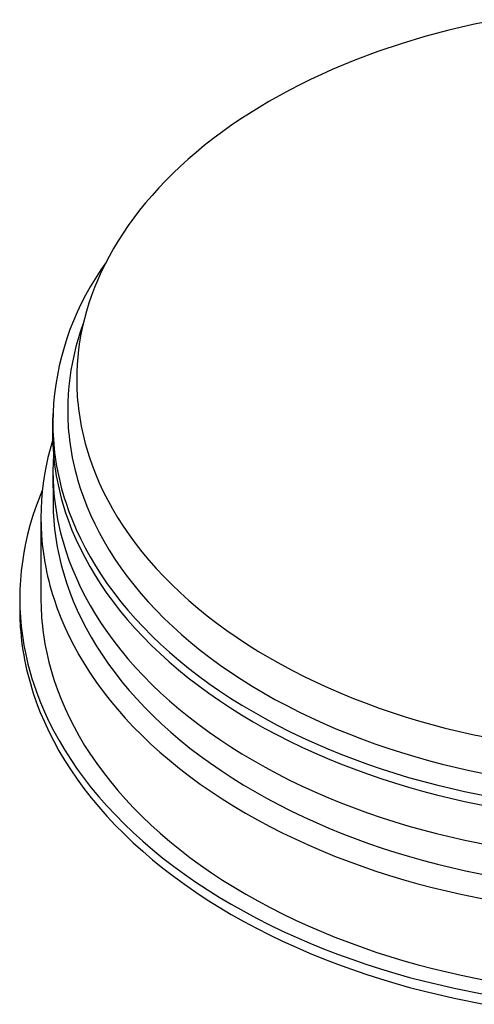
# Model space of a CAD drawing. Units: millimetres. Extents: x -511 to 512, y -375 to 404.
# Drawn here: x 407 to 444, y -374 to -293 of the extents above; entities that cross this region are included whole.
import ezdxf

# ---------------------------------------------------------------- set-up
doc = ezdxf.new("R2010")
doc.units = ezdxf.units.MM
doc.header["$MEASUREMENT"] = 0
doc.layers.add('Default', color=7, linetype='Continuous', true_color=0x000000)

msp = doc.modelspace()

# ---------------------------------------------------------------- linework, layer by layer
at = {"layer": 'Default', "color": 7, "true_color": 0xffffff}
for p, q in [((444.274, -293.299), (442.282, -293.764)), ((446.274, -292.895), (444.274, -293.299)), ((442.282, -293.764), (440.307, -294.289)), ((438.353, -294.876), (436.429, -295.523)), ((440.307, -294.289), (438.353, -294.876)), ((436.429, -295.523), (434.54, -296.23)), ((433.612, -296.606), (432.694, -296.996)), ((434.54, -296.23), (433.612, -296.606)), ((431.789, -297.401), (430.897, -297.819)), ((432.694, -296.996), (431.789, -297.401)), ((430.897, -297.819), (430.018, -298.251)), ((429.154, -298.697), (428.306, -299.156)), ((430.018, -298.251), (429.154, -298.697)), ((427.473, -299.628), (426.657, -300.112)), ((428.306, -299.156), (427.473, -299.628)), ((425.859, -300.608), (425.079, -301.117)), ((426.657, -300.112), (425.859, -300.608)), ((425.079, -301.117), (424.317, -301.636)), ((423.574, -302.167), (422.852, -302.708)), ((424.317, -301.636), (423.574, -302.167)), ((422.852, -302.708), (422.15, -303.258)), ((421.468, -303.819), (420.808, -304.388)), ((422.15, -303.258), (421.468, -303.819)), ((420.808, -304.388), (420.17, -304.966)), ((420.17, -304.966), (419.554, -305.552)), ((418.96, -306.146), (418.389, -306.747)), ((419.554, -305.552), (418.96, -306.146)), ((418.389, -306.747), (417.841, -307.354)), ((417.841, -307.354), (417.316, -307.966)), ((416.815, -308.585), (416.337, -309.208)), ((417.316, -307.966), (416.815, -308.585)), ((416.337, -309.208), (415.883, -309.835)), ((415.883, -309.835), (415.453, -310.467)), ((415.046, -311.101), (414.664, -311.738)), ((415.453, -310.467), (415.046, -311.101)), ((414.664, -311.738), (414.305, -312.378)), ((414.305, -312.378), (413.969, -313.019)), ((413.569, -313.564), (413.144, -314.217)), ((414.016, -312.926), (413.569, -313.564)), ((413.969, -313.019), (413.658, -313.661)), ((413.144, -314.217), (412.742, -314.884)), ((413.369, -314.304), (413.104, -314.947)), ((413.658, -313.661), (413.369, -314.304)), ((412.742, -314.884), (412.362, -315.565)), ((413.104, -314.947), (412.862, -315.59)), ((412.362, -315.565), (412.006, -316.258)), ((412.862, -315.59), (412.643, -316.232)), ((412.006, -316.258), (411.674, -316.962)), ((412.446, -316.873), (412.272, -317.512)), ((412.643, -316.232), (412.446, -316.873)), ((411.366, -317.678), (411.083, -318.404)), ((411.674, -316.962), (411.366, -317.678)), ((412.272, -317.512), (412.119, -318.149)), ((411.083, -318.404), (410.825, -319.139)), ((412.176, -317.902), (411.957, -318.527)), ((412.119, -318.149), (411.988, -318.783)), ((410.825, -319.139), (410.592, -319.882)), ((411.757, -319.159), (411.578, -319.797)), ((411.957, -318.527), (411.757, -319.159)), ((411.988, -318.783), (411.879, -319.415)), ((410.592, -319.882), (410.385, -320.633)), ((411.578, -319.797), (411.42, -320.44)), ((411.79, -320.043), (411.722, -320.668)), ((411.879, -319.415), (411.79, -320.043)), ((410.385, -320.633), (410.203, -321.391)), ((411.42, -320.44), (411.282, -321.088)), ((411.722, -320.668), (411.673, -321.288)), ((410.203, -321.391), (410.047, -322.154)), ((411.164, -321.74), (411.068, -322.395)), ((411.282, -321.088), (411.164, -321.74)), ((411.673, -321.288), (411.645, -321.905)), ((410.047, -322.154), (409.918, -322.922)), ((411.068, -322.395), (410.993, -323.054)), ((411.645, -321.905), (411.635, -322.516)), ((411.635, -322.516), (411.647, -323.201)), ((409.918, -322.922), (409.815, -323.695)), ((410.993, -323.054), (410.938, -323.714)), ((411.647, -323.201), (411.683, -323.891)), ((409.815, -323.695), (409.738, -324.47)), ((410.938, -323.714), (410.905, -324.376)), ((411.683, -323.891), (411.71, -324.239)), ((409.738, -324.47), (409.688, -325.247)), ((410.905, -324.376), (410.893, -325.038)), ((411.71, -324.239), (411.744, -324.587)), ((411.744, -324.587), (411.783, -324.937)), ((411.783, -324.937), (411.83, -325.288)), ((409.677, -325.313), (409.65, -326.007)), ((409.688, -325.247), (409.665, -326.026)), ((410.893, -325.038), (410.905, -325.733)), ((410.905, -325.733), (410.941, -326.434)), ((411.83, -325.288), (411.882, -325.64)), ((411.882, -325.64), (411.941, -325.993)), ((409.638, -326.408), (409.634, -326.81)), ((409.65, -326.007), (409.638, -326.408)), ((409.665, -326.026), (409.677, -326.739)), ((410.941, -326.434), (410.969, -326.787)), ((411.941, -325.993), (412.007, -326.347)), ((412.007, -326.347), (412.08, -326.702)), ((409.634, -326.81), (409.647, -327.523)), ((409.677, -326.739), (409.714, -327.458)), ((410.969, -326.787), (411.003, -327.141)), ((411.003, -327.141), (411.043, -327.496)), ((412.08, -326.702), (412.159, -327.058)), ((412.159, -327.058), (412.245, -327.414)), ((412.245, -327.414), (412.338, -327.771)), ((409.648, -327.552), (409.448, -328.237)), ((409.647, -327.523), (409.684, -328.242)), ((409.714, -327.458), (409.743, -327.819)), ((409.743, -327.819), (409.778, -328.182)), ((409.778, -328.182), (409.819, -328.546)), ((411.043, -327.496), (411.09, -327.853)), ((411.09, -327.853), (411.144, -328.21)), ((411.144, -328.21), (411.204, -328.569)), ((412.338, -327.771), (412.437, -328.129)), ((412.437, -328.129), (412.544, -328.488)), ((409.271, -328.929), (409.117, -329.626)), ((409.448, -328.237), (409.271, -328.929)), ((409.684, -328.242), (409.712, -328.604)), ((409.72, -328.69), (409.687, -329.363)), ((409.712, -328.604), (409.747, -328.967)), ((409.747, -328.967), (409.789, -329.331)), ((409.819, -328.546), (409.867, -328.912)), ((409.867, -328.912), (409.922, -329.278)), ((411.204, -328.569), (411.271, -328.928)), ((411.271, -328.928), (411.344, -329.289)), ((412.544, -328.488), (412.658, -328.846)), ((412.658, -328.846), (412.907, -329.565)), ((409.117, -329.626), (408.986, -330.328)), ((409.687, -329.363), (409.676, -330.038)), ((409.789, -329.331), (409.837, -329.697)), ((409.837, -329.697), (409.892, -330.064)), ((409.922, -329.278), (409.983, -329.646)), ((409.983, -329.646), (410.052, -330.014)), ((411.344, -329.289), (411.425, -329.65)), ((411.425, -329.65), (411.512, -330.012)), ((412.907, -329.565), (413.184, -330.284)), ((408.986, -330.328), (408.879, -331.034)), ((409.676, -330.038), (409.688, -330.751)), ((409.677, -330.216), (409.694, -332.685)), ((409.892, -330.064), (409.953, -330.432)), ((409.953, -330.432), (410.022, -330.8)), ((410.052, -330.014), (410.127, -330.384)), ((410.127, -330.384), (410.21, -330.754)), ((411.512, -330.012), (411.606, -330.375)), ((411.606, -330.375), (411.707, -330.738)), ((413.184, -330.284), (413.49, -331.004)), ((408.879, -331.034), (408.795, -331.743)), ((409.688, -330.751), (409.725, -331.469)), ((410.022, -330.8), (410.097, -331.17)), ((410.097, -331.17), (410.18, -331.541)), ((410.21, -330.754), (410.299, -331.125)), ((410.299, -331.125), (410.396, -331.497)), ((411.707, -330.738), (411.816, -331.102)), ((411.816, -331.102), (411.931, -331.466)), ((411.931, -331.466), (412.184, -332.196)), ((413.49, -331.004), (413.826, -331.723)), ((408.804, -331.65), (408.513, -332.356)), ((408.795, -331.743), (408.735, -332.455)), ((409.725, -331.469), (409.754, -331.831)), ((409.754, -331.831), (409.789, -332.193)), ((409.789, -332.193), (409.83, -332.558)), ((410.18, -331.541), (410.269, -331.912)), ((410.269, -331.912), (410.366, -332.284)), ((410.396, -331.497), (410.5, -331.869)), ((410.5, -331.869), (410.611, -332.242)), ((410.611, -332.242), (410.729, -332.616)), ((412.184, -332.196), (412.465, -332.926)), ((413.826, -331.723), (414.191, -332.441)), ((408.246, -333.071), (408.003, -333.795)), ((408.513, -332.356), (408.246, -333.071)), ((408.735, -332.455), (408.698, -333.168)), ((409.694, -332.685), (409.711, -333.396)), ((409.83, -332.558), (409.878, -332.923)), ((409.878, -332.923), (409.933, -333.289)), ((410.366, -332.284), (410.47, -332.657)), ((410.47, -332.657), (410.581, -333.03)), ((410.581, -333.03), (410.699, -333.404)), ((410.729, -332.616), (410.988, -333.364)), ((412.465, -332.926), (412.776, -333.657)), ((414.191, -332.441), (414.585, -333.158)), ((408.003, -333.795), (407.785, -334.527)), ((408.698, -333.168), (408.685, -333.882)), ((408.685, -333.882), (408.698, -334.609)), ((409.711, -333.396), (409.753, -334.114)), ((409.933, -333.289), (409.994, -333.657)), ((409.994, -333.657), (410.063, -334.025)), ((410.699, -333.404), (410.959, -334.152)), ((410.988, -333.364), (411.277, -334.113)), ((412.776, -333.657), (413.117, -334.387)), ((414.585, -333.158), (415.009, -333.871)), ((415.009, -333.871), (415.463, -334.581)), ((407.785, -334.527), (407.592, -335.265)), ((408.685, -334.063), (408.695, -340.581)), ((408.698, -334.609), (408.736, -335.342)), ((409.753, -334.114), (409.784, -334.474)), ((409.784, -334.474), (409.821, -334.836)), ((410.063, -334.025), (410.138, -334.395)), ((410.138, -334.395), (410.221, -334.765)), ((410.959, -334.152), (411.247, -334.902)), ((411.277, -334.113), (411.596, -334.862)), ((413.117, -334.387), (413.488, -335.117)), ((415.463, -334.581), (415.947, -335.287)), ((407.592, -335.265), (407.423, -336.01)), ((408.736, -335.342), (408.765, -335.71)), ((409.821, -334.836), (409.865, -335.2)), ((409.865, -335.2), (409.916, -335.564)), ((410.221, -334.765), (410.31, -335.136)), ((410.31, -335.136), (410.407, -335.508)), ((410.407, -335.508), (410.511, -335.88)), ((411.247, -334.902), (411.566, -335.651)), ((411.596, -334.862), (411.945, -335.611)), ((413.488, -335.117), (413.888, -335.844)), ((415.947, -335.287), (416.461, -335.989)), ((407.423, -336.01), (407.28, -336.76)), ((408.765, -335.71), (408.8, -336.08)), ((408.8, -336.08), (408.843, -336.451)), ((409.916, -335.564), (409.973, -335.93)), ((409.973, -335.93), (410.037, -336.296)), ((410.037, -336.296), (410.107, -336.664)), ((410.511, -335.88), (410.622, -336.253)), ((410.622, -336.253), (410.74, -336.626)), ((411.566, -335.651), (411.916, -336.4)), ((411.945, -335.611), (412.325, -336.358)), ((413.888, -335.844), (414.319, -336.568)), ((416.461, -335.989), (417.004, -336.684)), ((407.28, -336.76), (407.162, -337.514)), ((408.843, -336.451), (408.892, -336.824)), ((408.892, -336.824), (408.947, -337.198)), ((410.107, -336.664), (410.185, -337.032)), ((410.185, -337.032), (410.27, -337.401)), ((410.74, -336.626), (410.999, -337.374)), ((411.916, -336.4), (412.296, -337.148)), ((412.325, -336.358), (412.736, -337.104)), ((412.736, -337.104), (413.177, -337.847)), ((414.319, -336.568), (414.78, -337.29)), ((417.004, -336.684), (417.576, -337.374)), ((407.162, -337.514), (407.07, -338.272)), ((408.947, -337.198), (409.01, -337.572)), ((409.01, -337.572), (409.08, -337.948)), ((409.08, -337.948), (409.157, -338.325)), ((410.27, -337.401), (410.362, -337.771)), ((410.362, -337.771), (410.46, -338.142)), ((410.999, -337.374), (411.288, -338.123)), ((412.296, -337.148), (412.707, -337.894)), ((412.707, -337.894), (413.149, -338.638)), ((413.177, -337.847), (413.65, -338.586)), ((414.78, -337.29), (415.271, -338.007)), ((417.576, -337.374), (418.178, -338.056)), ((407.07, -338.272), (407.003, -339.032)), ((409.157, -338.325), (409.241, -338.702)), ((409.241, -338.702), (409.332, -339.081)), ((410.46, -338.142), (410.567, -338.513)), ((410.567, -338.513), (410.8, -339.257)), ((411.288, -338.123), (411.606, -338.872)), ((413.149, -338.638), (413.622, -339.377)), ((413.65, -338.586), (414.153, -339.321)), ((415.271, -338.007), (415.793, -338.719)), ((415.793, -338.719), (416.344, -339.425)), ((418.178, -338.056), (418.809, -338.731)), ((418.809, -338.731), (419.469, -339.396)), ((407.003, -339.032), (406.961, -339.795)), ((409.332, -339.081), (409.431, -339.46)), ((409.431, -339.46), (409.537, -339.84)), ((410.8, -339.257), (411.063, -340.003)), ((411.606, -338.872), (411.956, -339.621)), ((413.622, -339.377), (414.126, -340.113)), ((414.153, -339.321), (414.688, -340.051)), ((416.344, -339.425), (416.926, -340.125)), ((419.469, -339.396), (420.156, -340.053)), ((406.961, -339.795), (406.946, -340.558)), ((409.537, -339.84), (409.65, -340.22)), ((409.65, -340.22), (409.771, -340.601)), ((411.063, -340.003), (411.356, -340.749)), ((411.956, -339.621), (412.335, -340.368)), ((412.335, -340.368), (412.746, -341.113)), ((414.126, -340.113), (414.661, -340.843)), ((414.688, -340.051), (415.253, -340.775)), ((416.926, -340.125), (417.537, -340.818)), ((420.156, -340.053), (420.871, -340.699)), ((406.945, -340.558), (406.939, -341.383)), ((406.946, -340.558), (406.959, -341.31)), ((408.695, -340.581), (408.708, -341.308)), ((409.771, -340.601), (410.035, -341.364)), ((411.356, -340.749), (411.679, -341.495)), ((412.746, -341.113), (413.187, -341.856)), ((414.661, -340.843), (415.226, -341.568)), ((415.253, -340.775), (415.85, -341.493)), ((417.537, -340.818), (418.178, -341.503)), ((420.871, -340.699), (421.614, -341.335)), ((406.939, -341.383), (406.952, -342.134)), ((406.959, -341.31), (406.998, -342.067)), ((408.708, -341.308), (408.747, -342.04)), ((410.035, -341.364), (410.329, -342.127)), ((411.679, -341.495), (412.031, -342.241)), ((413.187, -341.856), (413.66, -342.595)), ((415.226, -341.568), (415.823, -342.286)), ((415.85, -341.493), (416.476, -342.203)), ((418.178, -341.503), (418.847, -342.179)), ((421.614, -341.335), (422.383, -341.96)), ((422.383, -341.96), (423.178, -342.572)), ((406.952, -342.134), (406.991, -342.892)), ((406.998, -342.067), (407.028, -342.449)), ((407.028, -342.449), (407.065, -342.831)), ((408.747, -342.04), (408.777, -342.409)), ((408.777, -342.409), (408.813, -342.778)), ((408.813, -342.778), (408.855, -343.149)), ((410.329, -342.127), (410.654, -342.891)), ((412.031, -342.241), (412.415, -342.986)), ((413.66, -342.595), (414.164, -343.33)), ((415.823, -342.286), (416.45, -342.997)), ((416.476, -342.203), (417.133, -342.905)), ((418.847, -342.179), (419.545, -342.846)), ((423.178, -342.572), (423.998, -343.171)), ((406.991, -342.892), (407.021, -343.274)), ((407.021, -343.274), (407.058, -343.656)), ((407.065, -342.831), (407.108, -343.215)), ((407.108, -343.215), (407.159, -343.6)), ((407.159, -343.6), (407.217, -343.987)), ((408.855, -343.149), (408.905, -343.522)), ((408.905, -343.522), (408.961, -343.895)), ((410.654, -342.891), (411.01, -343.654)), ((412.415, -342.986), (412.829, -343.728)), ((414.164, -343.33), (414.698, -344.06)), ((416.45, -342.997), (417.107, -343.699)), ((417.133, -342.905), (417.819, -343.599)), ((417.819, -343.599), (418.535, -344.282)), ((419.545, -342.846), (420.272, -343.502)), ((420.272, -343.502), (421.026, -344.148)), ((423.998, -343.171), (424.842, -343.757)), ((407.058, -343.656), (407.101, -344.04)), ((407.101, -344.04), (407.152, -344.426)), ((407.152, -344.426), (407.21, -344.812)), ((407.217, -343.987), (407.282, -344.374)), ((407.282, -344.374), (407.354, -344.763)), ((408.961, -343.895), (409.024, -344.27)), ((409.024, -344.27), (409.095, -344.645)), ((411.01, -343.654), (411.397, -344.416)), ((411.397, -344.416), (411.816, -345.177)), ((412.829, -343.728), (413.274, -344.467)), ((414.698, -344.06), (415.263, -344.784)), ((417.107, -343.699), (417.794, -344.393)), ((417.731, -344.351), (417.107, -343.699)), ((417.794, -344.393), (418.51, -345.077)), ((418.535, -344.282), (419.28, -344.955)), ((421.026, -344.148), (421.806, -344.782)), ((424.842, -343.757), (425.711, -344.329)), ((425.711, -344.329), (426.601, -344.886)), ((407.21, -344.812), (407.275, -345.2)), ((407.275, -345.2), (407.347, -345.588)), ((407.354, -344.763), (407.434, -345.152)), ((407.434, -345.152), (407.52, -345.543)), ((409.095, -344.645), (409.172, -345.022)), ((409.172, -345.022), (409.257, -345.399)), ((411.816, -345.177), (412.266, -345.934)), ((413.274, -344.467), (413.749, -345.203)), ((413.749, -345.203), (414.255, -345.935)), ((415.263, -344.784), (415.859, -345.501)), ((418.51, -345.077), (419.255, -345.75)), ((419.28, -344.955), (420.052, -345.617)), ((421.806, -344.782), (422.614, -345.403)), ((426.601, -344.886), (427.514, -345.428)), ((407.347, -345.588), (407.427, -345.978)), ((407.427, -345.978), (407.514, -346.368)), ((407.52, -345.543), (407.615, -345.934)), ((407.615, -345.934), (407.717, -346.326)), ((409.257, -345.399), (409.348, -345.777)), ((409.348, -345.777), (409.447, -346.156)), ((412.266, -345.934), (412.748, -346.688)), ((414.255, -345.935), (414.792, -346.662)), ((415.859, -345.501), (416.486, -346.212)), ((419.255, -345.75), (420.028, -346.413)), ((420.052, -345.617), (420.853, -346.267)), ((422.614, -345.403), (423.446, -346.012)), ((423.446, -346.012), (424.304, -346.607)), ((427.514, -345.428), (428.448, -345.955)), ((428.448, -345.955), (429.402, -346.465)), ((407.514, -346.368), (407.608, -346.76)), ((407.608, -346.76), (407.71, -347.152)), ((407.717, -346.326), (407.826, -346.719)), ((407.826, -346.719), (407.943, -347.112)), ((409.447, -346.156), (409.554, -346.536)), ((409.554, -346.536), (409.667, -346.916)), ((412.748, -346.688), (413.262, -347.437)), ((414.792, -346.662), (415.36, -347.382)), ((416.486, -346.212), (417.142, -346.914)), ((420.028, -346.413), (420.829, -347.063)), ((420.853, -346.267), (421.68, -346.904)), ((424.304, -346.607), (425.186, -347.188)), ((429.402, -346.465), (430.374, -346.959)), ((407.71, -347.152), (407.819, -347.545)), ((407.819, -347.545), (407.937, -347.938)), ((407.943, -347.112), (408.068, -347.506)), ((408.068, -347.506), (408.341, -348.295)), ((409.667, -346.916), (409.789, -347.296)), ((409.789, -347.296), (410.053, -348.058)), ((413.262, -347.437), (413.807, -348.181)), ((415.36, -347.382), (415.958, -348.096)), ((417.142, -346.914), (417.829, -347.607)), ((417.829, -347.607), (418.544, -348.29)), ((420.829, -347.063), (421.657, -347.7)), ((421.68, -346.904), (422.534, -347.528)), ((422.534, -347.528), (423.413, -348.138)), ((425.186, -347.188), (426.09, -347.754)), ((430.374, -346.959), (431.365, -347.435)), ((431.365, -347.435), (432.372, -347.894)), ((407.937, -347.938), (408.061, -348.332)), ((408.061, -348.332), (408.334, -349.121)), ((408.341, -348.295), (408.646, -349.085)), ((410.053, -348.058), (410.348, -348.821)), ((413.807, -348.181), (414.383, -348.92)), ((415.958, -348.096), (416.586, -348.803)), ((418.544, -348.29), (419.289, -348.963)), ((421.657, -347.7), (422.512, -348.325)), ((422.512, -348.325), (423.391, -348.935)), ((423.413, -348.138), (424.317, -348.733)), ((426.09, -347.754), (427.017, -348.304)), ((427.017, -348.304), (427.965, -348.839)), ((432.372, -347.894), (433.395, -348.336)), ((433.395, -348.336), (434.432, -348.759)), ((408.334, -349.121), (408.639, -349.91)), ((408.646, -349.085), (408.982, -349.874)), ((410.348, -348.821), (410.674, -349.585)), ((414.383, -348.92), (414.991, -349.652)), ((416.586, -348.803), (417.245, -349.501)), ((419.289, -348.963), (420.061, -349.624)), ((423.391, -348.935), (424.296, -349.531)), ((424.317, -348.733), (425.245, -349.313)), ((427.965, -348.839), (428.934, -349.357)), ((434.432, -348.759), (435.483, -349.164)), ((435.483, -349.164), (436.545, -349.55)), ((408.639, -349.91), (408.975, -350.7)), ((408.982, -349.874), (409.35, -350.664)), ((410.674, -349.585), (411.031, -350.347)), ((414.991, -349.652), (415.63, -350.376)), ((417.245, -349.501), (417.932, -350.191)), ((420.061, -349.624), (420.862, -350.274)), ((424.296, -349.531), (425.224, -350.111)), ((425.245, -349.313), (426.195, -349.878)), ((426.195, -349.878), (427.167, -350.426)), ((428.934, -349.357), (429.921, -349.858)), ((429.921, -349.858), (430.927, -350.342)), ((436.545, -349.55), (437.619, -349.918)), ((437.619, -349.918), (438.703, -350.267)), ((408.975, -350.7), (409.343, -351.49)), ((409.35, -350.664), (409.75, -351.452)), ((411.031, -350.347), (411.419, -351.109)), ((415.63, -350.376), (416.3, -351.092)), ((417.932, -350.191), (418.649, -350.87)), ((418.649, -350.87), (419.394, -351.539)), ((420.862, -350.274), (421.689, -350.911)), ((421.689, -350.911), (422.542, -351.535)), ((425.224, -350.111), (426.174, -350.676)), ((426.174, -350.676), (427.147, -351.224)), ((427.167, -350.426), (428.16, -350.957)), ((430.927, -350.342), (431.95, -350.808)), ((431.95, -350.808), (432.988, -351.256)), ((438.703, -350.267), (439.796, -350.596)), ((439.796, -350.596), (440.896, -350.907)), ((440.896, -350.907), (442.002, -351.198)), ((409.343, -351.49), (409.744, -352.278)), ((409.75, -351.452), (410.183, -352.238)), ((411.419, -351.109), (411.838, -351.868)), ((416.3, -351.092), (416.999, -351.798)), ((419.394, -351.539), (420.167, -352.197)), ((422.542, -351.535), (423.421, -352.145)), ((427.147, -351.224), (428.14, -351.756)), ((428.16, -350.957), (429.172, -351.471)), ((429.172, -351.471), (430.203, -351.967)), ((432.988, -351.256), (434.042, -351.686)), ((434.042, -351.686), (435.109, -352.097)), ((442.002, -351.198), (444.229, -351.724)), ((444.229, -351.724), (446.468, -352.173)), ((409.744, -352.278), (410.177, -353.064)), ((410.183, -352.238), (410.649, -353.021)), ((411.838, -351.868), (412.289, -352.625)), ((416.999, -351.798), (417.729, -352.495)), ((417.729, -352.495), (418.488, -353.181)), ((420.167, -352.197), (420.968, -352.843)), ((423.421, -352.145), (424.325, -352.74)), ((428.14, -351.756), (429.153, -352.27)), ((429.153, -352.27), (430.185, -352.767)), ((430.203, -351.967), (431.252, -352.445)), ((431.252, -352.445), (432.316, -352.904)), ((435.109, -352.097), (436.188, -352.49)), ((436.188, -352.49), (437.278, -352.863)), ((410.177, -353.064), (410.643, -353.848)), ((410.649, -353.021), (411.147, -353.801)), ((412.289, -352.625), (412.772, -353.378)), ((418.488, -353.181), (419.276, -353.856)), ((420.968, -352.843), (421.795, -353.477)), ((424.325, -352.74), (425.252, -353.32)), ((425.252, -353.32), (426.202, -353.884)), ((430.185, -352.767), (431.234, -353.245)), ((431.234, -353.245), (432.3, -353.705)), ((432.316, -352.904), (433.396, -353.345)), ((433.396, -353.345), (434.49, -353.767)), ((437.278, -352.863), (438.379, -353.217)), ((438.379, -353.217), (439.488, -353.552)), ((410.643, -353.848), (411.141, -354.627)), ((411.147, -353.801), (411.678, -354.576)), ((412.772, -353.378), (413.286, -354.126)), ((413.286, -354.126), (413.831, -354.87)), ((419.276, -353.856), (420.093, -354.519)), ((421.795, -353.477), (422.649, -354.097)), ((422.649, -354.097), (423.527, -354.703)), ((426.202, -353.884), (427.174, -354.432)), ((432.3, -353.705), (433.38, -354.145)), ((433.38, -354.145), (434.475, -354.567)), ((434.49, -353.767), (435.596, -354.169)), ((439.488, -353.552), (440.605, -353.867)), ((440.605, -353.867), (441.729, -354.163)), ((411.141, -354.627), (411.672, -355.402)), ((411.678, -354.576), (412.242, -355.345)), ((413.831, -354.87), (414.408, -355.608)), ((420.093, -354.519), (420.936, -355.169)), ((423.527, -354.703), (424.43, -355.295)), ((427.174, -354.432), (428.167, -354.963)), ((428.167, -354.963), (429.179, -355.477)), ((434.475, -354.567), (435.582, -354.97)), ((435.582, -354.97), (436.7, -355.353)), ((435.596, -354.169), (436.714, -354.551)), ((436.714, -354.551), (437.843, -354.914)), ((437.843, -354.914), (438.98, -355.258)), ((441.729, -354.163), (443.99, -354.697)), ((443.99, -354.697), (446.264, -355.153)), ((411.672, -355.402), (412.236, -356.172)), ((412.242, -355.345), (412.838, -356.109)), ((414.408, -355.608), (415.016, -356.339)), ((420.936, -355.169), (421.807, -355.805)), ((424.43, -355.295), (425.357, -355.871)), ((429.179, -355.477), (430.21, -355.973)), ((436.7, -355.353), (437.829, -355.716)), ((437.829, -355.716), (438.967, -356.059)), ((438.98, -355.258), (440.125, -355.581)), ((440.125, -355.581), (441.277, -355.884)), ((412.236, -356.172), (412.832, -356.936)), ((412.838, -356.109), (413.467, -356.866)), ((415.016, -356.339), (415.655, -357.062)), ((421.807, -355.805), (422.703, -356.427)), ((422.703, -356.427), (423.625, -357.034)), ((425.357, -355.871), (426.305, -356.432)), ((426.305, -356.432), (427.276, -356.976)), ((430.21, -355.973), (431.258, -356.451)), ((431.258, -356.451), (432.322, -356.91)), ((438.967, -356.059), (440.113, -356.383)), ((440.113, -356.383), (441.266, -356.686)), ((441.277, -355.884), (443.595, -356.431)), ((443.595, -356.431), (445.926, -356.899)), ((412.832, -356.936), (413.461, -357.693)), ((413.467, -356.866), (414.127, -357.614)), ((415.655, -357.062), (416.325, -357.777)), ((423.625, -357.034), (424.57, -357.625)), ((427.276, -356.976), (428.267, -357.504)), ((432.322, -356.91), (433.402, -357.351)), ((433.402, -357.351), (434.495, -357.772)), ((441.266, -356.686), (443.586, -357.234)), ((443.586, -357.234), (445.918, -357.702)), ((413.461, -357.693), (414.121, -358.442)), ((414.127, -357.614), (414.82, -358.355)), ((416.325, -357.777), (417.025, -358.483)), ((424.57, -357.625), (425.539, -358.201)), ((425.539, -358.201), (426.53, -358.759)), ((428.267, -357.504), (429.277, -358.014)), ((429.277, -358.014), (430.306, -358.507)), ((434.495, -357.772), (435.602, -358.174)), ((435.602, -358.174), (436.719, -358.557)), ((414.121, -358.442), (414.814, -359.182)), ((414.82, -358.355), (415.543, -359.086)), ((417.025, -358.483), (417.755, -359.179)), ((426.53, -358.759), (427.542, -359.301)), ((430.306, -358.507), (431.351, -358.982)), ((431.351, -358.982), (432.413, -359.438)), ((436.719, -358.557), (437.847, -358.92)), ((437.847, -358.92), (438.985, -359.263)), ((414.814, -359.182), (415.538, -359.913)), ((415.543, -359.086), (416.298, -359.806)), ((416.298, -359.806), (417.083, -360.516)), ((417.755, -359.179), (418.514, -359.864)), ((427.542, -359.301), (428.575, -359.825)), ((428.575, -359.825), (429.626, -360.331)), ((432.413, -359.438), (433.49, -359.876)), ((438.985, -359.263), (440.129, -359.586)), ((440.129, -359.586), (441.281, -359.89)), ((415.538, -359.913), (416.292, -360.634)), ((416.292, -360.634), (417.078, -361.343)), ((417.083, -360.516), (417.898, -361.214)), ((418.514, -359.864), (419.303, -360.538)), ((419.303, -360.538), (420.119, -361.2)), ((429.626, -360.331), (430.695, -360.818)), ((433.49, -359.876), (434.581, -360.294)), ((434.581, -360.294), (435.684, -360.694)), ((441.281, -359.89), (443.599, -360.436)), ((443.599, -360.436), (445.929, -360.904)), ((417.078, -361.343), (417.893, -362.041)), ((417.898, -361.214), (418.742, -361.899)), ((420.119, -361.2), (420.962, -361.849)), ((430.695, -360.818), (431.78, -361.286)), ((431.78, -361.286), (432.881, -361.736)), ((435.684, -360.694), (436.799, -361.074)), ((436.799, -361.074), (437.923, -361.434)), ((437.923, -361.434), (439.057, -361.775)), ((417.893, -362.041), (418.737, -362.726)), ((418.742, -361.899), (419.615, -362.571)), ((420.962, -361.849), (421.833, -362.484)), ((432.881, -361.736), (433.997, -362.165)), ((433.997, -362.165), (435.125, -362.576)), ((439.057, -361.775), (440.198, -362.096)), ((440.198, -362.096), (441.346, -362.397)), ((418.737, -362.726), (419.609, -363.398)), ((419.615, -362.571), (420.515, -363.229)), ((421.833, -362.484), (422.729, -363.105)), ((435.125, -362.576), (436.265, -362.966)), ((436.265, -362.966), (437.415, -363.336)), ((441.346, -362.397), (443.656, -362.94)), ((443.656, -362.94), (445.978, -363.405)), ((419.609, -363.398), (420.51, -364.056)), ((420.515, -363.229), (421.442, -363.872)), ((421.442, -363.872), (422.395, -364.499)), ((422.729, -363.105), (423.65, -363.712)), ((423.65, -363.712), (424.595, -364.302)), ((437.415, -363.336), (438.574, -363.686)), ((438.574, -363.686), (439.742, -364.015)), ((420.51, -364.056), (421.437, -364.7)), ((422.395, -364.499), (423.372, -365.111)), ((424.595, -364.302), (425.564, -364.877)), ((439.742, -364.015), (440.916, -364.325)), ((440.916, -364.325), (443.28, -364.882)), ((421.437, -364.7), (422.39, -365.327)), ((422.39, -365.327), (423.368, -365.939)), ((423.372, -365.111), (424.374, -365.706)), ((425.564, -364.877), (426.554, -365.435)), ((426.554, -365.435), (427.566, -365.976)), ((443.28, -364.882), (445.657, -365.36)), ((423.368, -365.939), (424.37, -366.534)), ((424.374, -365.706), (425.399, -366.284)), ((425.399, -366.284), (426.446, -366.844)), ((427.566, -365.976), (428.598, -366.499)), ((424.37, -366.534), (425.395, -367.112)), ((425.395, -367.112), (426.442, -367.672)), ((426.446, -366.844), (427.513, -367.386)), ((428.598, -366.499), (429.649, -367.004)), ((429.649, -367.004), (430.717, -367.491)), ((426.442, -367.672), (427.509, -368.214)), ((427.513, -367.386), (428.6, -367.909)), ((428.6, -367.909), (429.706, -368.413)), ((430.717, -367.491), (431.802, -367.959)), ((427.509, -368.214), (428.596, -368.737)), ((428.596, -368.737), (429.702, -369.241)), ((429.706, -368.413), (430.828, -368.897)), ((431.802, -367.959), (432.902, -368.407)), ((432.902, -368.407), (434.017, -368.836)), ((429.702, -369.241), (430.825, -369.726)), ((430.828, -368.897), (431.967, -369.362)), ((431.967, -369.362), (433.12, -369.806)), ((434.017, -368.836), (435.144, -369.246)), ((435.144, -369.246), (436.283, -369.635)), ((430.825, -369.726), (431.963, -370.19)), ((431.963, -370.19), (433.117, -370.635)), ((433.12, -369.806), (434.287, -370.23)), ((434.287, -370.23), (435.466, -370.634)), ((436.283, -369.635), (437.433, -370.005)), ((437.433, -370.005), (438.592, -370.354)), ((438.592, -370.354), (439.758, -370.683)), ((433.117, -370.635), (434.283, -371.059)), ((434.283, -371.059), (435.462, -371.463)), ((435.466, -370.634), (436.655, -371.016)), ((436.655, -371.016), (437.854, -371.378)), ((439.758, -370.683), (440.932, -370.992)), ((440.932, -370.992), (443.294, -371.549)), ((435.462, -371.463), (436.652, -371.845)), ((436.652, -371.845), (437.851, -372.207)), ((437.854, -371.378), (439.062, -371.719)), ((439.062, -371.719), (440.276, -372.039)), ((443.294, -371.549), (445.668, -372.026)), ((437.851, -372.207), (439.059, -372.548)), ((439.059, -372.548), (440.273, -372.868)), ((440.276, -372.039), (442.72, -372.616)), ((442.72, -372.616), (445.178, -373.109)), ((440.273, -372.868), (442.718, -373.445)), ((442.718, -373.445), (445.176, -373.938))]:
    msp.add_line(p, q, dxfattribs=at)

doc.saveas('drawing.dxf')
